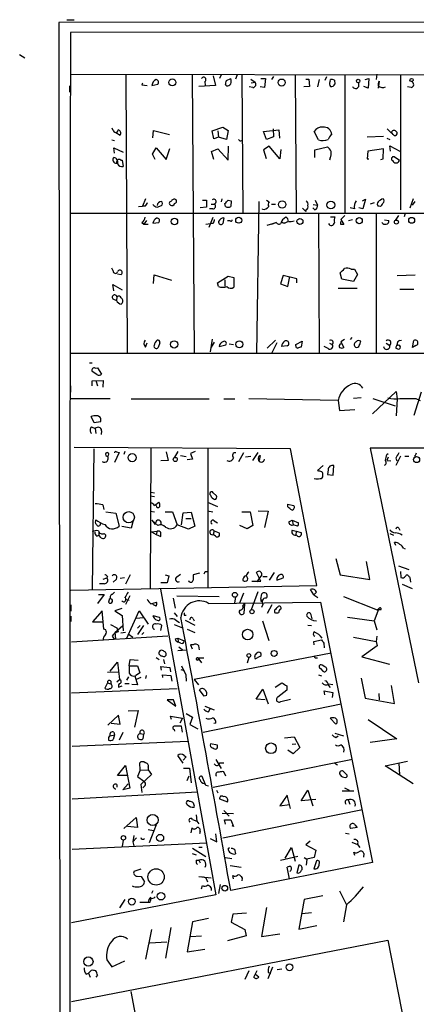
# Model space of a CAD drawing. Extents: x 3 to 735, y 10 to 871.
# Drawn here: x 3 to 67, y 710 to 868 of the extents above; entities that cross this region are included whole.
import ezdxf

# ---------------------------------------------------------------- set-up
doc = ezdxf.new("R2010")
doc.units = 0
doc.header["$MEASUREMENT"] = 0
doc.layers.add('MAIN', color=5, linetype='CONTINUOUS')

msp = doc.modelspace()

# ---------------------------------------------------------------- linework, layer by layer
at = {"layer": 'MAIN'}
for p, q in [((727.0327, 867.4946), (9.5673, 867.41)), ((9.5673, 867.41), (10.5833, 9.8213)), ((10.8373, 867.8333), (12.0227, 867.8333)), ((603.504, 866.14), (11.43, 865.8013)), ((3.302, 862.2453), (4.1487, 861.7373)), ((11.43, 859.1126), (71.882, 859.028)), ((20.32, 858.9433), (20.4893, 814.578)), ((30.9033, 858.9433), (31.242, 814.4933)), ((32.9353, 857.9273), (33.02, 857.3346)), ((34.29, 858.8586), (34.6287, 857.3346)), ((35.56, 859.028), (35.306, 858.4353)), ((36.4067, 858.0966), (37.084, 858.4353)), ((38.1, 859.028), (37.846, 858.3506)), ((38.862, 859.028), (39.0313, 836.93)), ((40.3013, 858.3506), (40.9787, 857.8426)), ((40.386, 857.758), (40.9787, 857.8426)), ((41.91, 858.4353), (42.672, 858.4353)), ((42.672, 858.4353), (42.5027, 856.996)), ((43.942, 858.774), (43.6033, 858.266)), ((47.4133, 859.028), (47.5827, 836.93)), ((49.1067, 858.3506), (49.6147, 858.3506)), ((49.6147, 858.3506), (49.6993, 857.1653)), ((51.2233, 858.266), (50.9693, 857.0806)), ((52.4087, 858.6893), (52.1547, 858.0966)), ((53.0013, 857.9273), (53.086, 858.266)), ((53.6787, 858.1813), (53.7633, 857.504)), ((55.372, 859.028), (55.372, 836.93)), ((58.5893, 858.266), (59.182, 858.4353)), ((59.182, 858.4353), (59.0973, 856.9113)), ((60.452, 859.1126), (60.3673, 858.266)), ((60.8753, 858.012), (60.706, 856.9113)), ((64.262, 859.028), (64.262, 837.438)), ((11.2607, 857.25), (11.2607, 856.234)), ((22.86, 857.4193), (23.7067, 857.3346)), ((24.4687, 857.3346), (25.4, 857.504)), ((34.6287, 857.3346), (32.004, 857.1653)), ((36.4067, 857.25), (36.2373, 857.4193)), ((40.64, 856.996), (40.0473, 857.0806)), ((42.5027, 856.996), (41.8253, 857.0806)), ((49.6993, 857.1653), (48.768, 857.0806)), ((59.0973, 856.9113), (58.42, 857.1653)), ((65.9553, 856.996), (65.3627, 857.0806)), ((18.288, 850.138), (18.1187, 850.4766)), ((24.638, 848.9526), (24.7227, 850.138)), ((24.7227, 850.138), (27.2627, 849.4606)), ((34.1207, 850.0533), (35.814, 850.646)), ((34.3747, 848.7833), (34.1207, 850.0533)), ((35.052, 850.0533), (35.1367, 849.0373)), ((35.814, 850.646), (36.6607, 850.138)), ((36.6607, 850.138), (36.4067, 848.6986)), ((42.3333, 849.9686), (44.7887, 850.2226)), ((42.8413, 848.6986), (42.3333, 849.9686)), ((43.8573, 850.392), (43.942, 849.122)), ((44.7887, 850.2226), (44.8733, 848.868)), ((51.1387, 848.614), (50.4613, 849.9686)), ((62.1453, 850.392), (62.8227, 849.7146)), ((18.034, 848.614), (18.4573, 848.5293)), ((18.7113, 849.7993), (19.3887, 849.376)), ((35.1367, 849.0373), (34.3747, 848.7833)), ((36.4067, 848.6986), (35.1367, 849.0373)), ((43.942, 849.122), (42.8413, 848.6986)), ((58.928, 849.122), (61.5527, 849.2066)), ((62.0607, 848.868), (62.5687, 848.6986)), ((63.0767, 849.4606), (62.9073, 849.7146)), ((18.4573, 846.4973), (18.3727, 847.344)), ((18.3727, 847.344), (19.8967, 846.6666)), ((24.5533, 846.328), (25.146, 847.344)), ((25.146, 847.344), (26.7547, 845.4813)), ((26.7547, 845.4813), (27.3473, 847.2593)), ((34.036, 846.7513), (35.052, 847.1746)), ((35.052, 847.1746), (36.6607, 845.3966)), ((36.6607, 845.3966), (36.7453, 847.598)), ((43.2647, 847.598), (42.3333, 847.0053)), ((42.3333, 847.0053), (42.7567, 845.6506)), ((44.958, 845.566), (43.2647, 847.598)), ((45.1273, 847.09), (44.958, 845.566)), ((50.546, 847.0053), (52.578, 847.5133)), ((50.546, 845.82), (50.546, 847.0053)), ((59.0127, 846.836), (58.928, 845.566)), ((61.5527, 847.1746), (59.0127, 846.836)), ((61.468, 845.566), (61.5527, 847.1746)), ((62.6533, 846.836), (62.5687, 847.6826)), ((62.5687, 847.6826), (64.1773, 846.836)), ((19.4733, 845.3966), (19.7273, 845.3966)), ((19.7273, 845.3966), (19.8967, 844.3806)), ((24.9767, 845.4813), (24.5533, 846.328)), ((34.3747, 845.4813), (34.036, 846.7513)), ((53.0013, 845.7353), (52.9167, 845.3966)), ((58.928, 845.566), (59.182, 845.566)), ((61.1293, 845.4813), (61.468, 845.566)), ((64.0927, 845.312), (63.246, 845.9046)), ((23.4527, 839.216), (22.9447, 838.0306)), ((32.5967, 838.962), (33.1893, 838.962)), ((33.1893, 838.962), (33.1893, 837.8613)), ((35.6447, 839.216), (35.56, 838.708)), ((36.6607, 838.962), (37.1687, 838.8773)), ((42.8413, 838.962), (43.2647, 838.708)), ((50.6307, 838.962), (50.9693, 838.2)), ((58.166, 838.8773), (58.674, 839.1313)), ((58.674, 839.1313), (58.2507, 837.6073)), ((66.294, 839.216), (65.786, 837.692)), ((22.352, 837.946), (22.9447, 838.0306)), ((23.368, 838.0306), (22.9447, 838.0306)), ((25.3153, 837.8613), (25.9927, 838.1153)), ((33.1893, 837.8613), (32.1733, 837.7766)), ((34.2053, 837.6073), (33.6973, 837.6073)), ((33.9513, 838.3693), (34.4593, 838.3693)), ((36.2373, 837.946), (36.1527, 838.454)), ((37.1687, 838.8773), (37.084, 837.946)), ((41.5713, 838.7926), (41.2327, 814.4933)), ((42.164, 837.5226), (42.164, 837.6073)), ((43.6033, 838.3693), (44.2807, 838.3693)), ((48.5987, 837.692), (49.1067, 837.184)), ((49.1067, 837.438), (49.1067, 837.184)), ((50.546, 837.438), (50.2073, 837.7766)), ((50.292, 838.2846), (50.9693, 838.2)), ((56.896, 837.6073), (56.2187, 837.7766)), ((58.2507, 837.6073), (57.5733, 837.7766)), ((60.0287, 838.5386), (59.436, 838.3693)), ((61.0447, 837.946), (60.706, 838.0306)), ((66.548, 838.7926), (66.1247, 838.2)), ((11.3453, 836.93), (75.692, 836.93)), ((33.6127, 834.644), (34.29, 836.2526)), ((35.9833, 836.168), (35.814, 835.2366)), ((51.1387, 836.8453), (51.2233, 814.4933)), ((53.086, 836.3373), (53.7633, 836.3373)), ((55.372, 836.5066), (54.6947, 835.914)), ((54.6947, 835.914), (55.2027, 835.0673)), ((56.5573, 835.8293), (55.9647, 835.66)), ((60.3673, 836.8453), (60.3673, 814.4933)), ((61.722, 835.8293), (62.3993, 835.7446)), ((63.9233, 836.5066), (63.4153, 835.7446)), ((65.024, 836.93), (64.8547, 836.3373)), ((22.86, 835.406), (23.1987, 835.152)), ((23.622, 835.7446), (23.1987, 835.152)), ((23.1987, 835.152), (23.876, 835.152)), ((24.638, 835.3213), (25.5693, 835.406)), ((33.1047, 835.152), (33.8667, 835.2366)), ((34.29, 835.2366), (33.8667, 835.2366)), ((36.9993, 835.66), (36.576, 835.66)), ((42.926, 834.9826), (44.3653, 835.406)), ((44.3653, 835.406), (43.6033, 835.0673)), ((45.212, 835.406), (45.72, 835.3213)), ((45.72, 835.3213), (45.212, 835.406)), ((45.72, 835.3213), (46.228, 835.5753)), ((18.288, 827.7013), (18.034, 828.1246)), ((56.388, 827.9553), (56.896, 827.9553)), ((56.896, 827.9553), (57.404, 827.1086)), ((18.9653, 827.1933), (19.558, 827.1086)), ((24.7227, 825.6693), (24.8073, 827.024)), ((24.8073, 827.024), (27.6013, 826.1773)), ((34.9673, 825.754), (36.6607, 826.8546)), ((36.6607, 826.8546), (37.592, 826.6006)), ((37.592, 826.6006), (37.592, 825.0766)), ((45.466, 826.9393), (45.0427, 825.5846)), ((47.6673, 826.4313), (45.466, 826.9393)), ((46.228, 825.1613), (46.5667, 826.77)), ((47.6673, 825.754), (47.6673, 826.4313)), ((54.864, 826.3466), (54.61, 827.3626)), ((56.7267, 826.008), (54.864, 826.3466)), ((57.404, 827.1086), (56.7267, 826.008)), ((63.754, 826.9393), (66.6327, 827.024)), ((18.3727, 824.484), (18.2033, 825.5)), ((18.2033, 825.5), (19.7273, 824.6533)), ((35.1367, 825.1613), (34.9673, 825.754)), ((36.1527, 826.262), (36.1527, 825.246)), ((45.0427, 825.5846), (46.228, 825.1613)), ((54.2713, 824.9073), (57.3193, 824.9073)), ((18.2033, 823.214), (18.796, 822.96)), ((18.8807, 823.5526), (18.796, 822.96)), ((19.558, 823.3833), (19.7273, 823.214)), ((64.1773, 824.738), (66.3787, 824.738)), ((56.4727, 817.0333), (56.2187, 816.6946)), ((23.4527, 815.5093), (23.7067, 816.1866)), ((25.7387, 816.1866), (25.4847, 815.4246)), ((34.1207, 816.7793), (33.782, 814.7473)), ((34.4593, 816.2713), (33.9513, 815.5093)), ((35.2213, 815.594), (36.322, 815.848)), ((36.83, 816.0173), (37.5073, 815.9326)), ((42.926, 815.34), (44.2807, 816.61)), ((44.45, 816.1866), (43.6033, 814.4933)), ((46.1433, 815.6786), (45.212, 815.594)), ((47.498, 815.9326), (48.514, 816.4406)), ((47.498, 815.6786), (47.498, 815.9326)), ((48.514, 816.4406), (48.3447, 815.5093)), ((52.6627, 815.2553), (52.07, 815.594)), ((52.9167, 816.102), (53.34, 815.9326)), ((55.2873, 816.6946), (54.6947, 816.356)), ((54.6947, 816.356), (55.2027, 815.4246)), ((61.976, 816.102), (62.5687, 815.7633)), ((63.5, 815.34), (63.9233, 815.1706)), ((64.0927, 816.5253), (64.4313, 816.61)), ((66.2093, 815.4246), (66.3787, 816.5253)), ((66.7173, 815.7633), (66.2093, 815.4246)), ((79.6713, 814.4933), (11.43, 814.4933)), ((14.478, 812.9693), (14.9013, 812.9693)), ((15.4093, 812.1226), (15.748, 812.2073)), ((15.748, 812.2073), (16.4253, 811.1913)), ((15.6633, 811.1066), (14.9013, 811.6146)), ((11.43, 809.3286), (11.43, 808.3126)), ((14.9013, 810.0906), (16.6793, 810.1753)), ((14.9013, 809.3286), (14.9013, 810.0906)), ((15.494, 810.1753), (15.748, 809.3286)), ((16.6793, 810.1753), (16.5947, 809.0746)), ((59.7747, 804.8413), (63.5847, 808.3973)), ((63.5847, 808.3973), (63.754, 807.212)), ((67.564, 808.3126), (66.3787, 804.5873)), ((11.5147, 807.2966), (17.78, 807.2966)), ((21.1667, 807.212), (33.6127, 807.212)), ((35.9833, 807.212), (37.7613, 807.212)), ((54.2713, 806.958), (39.9627, 807.212)), ((54.2713, 806.958), (54.5253, 805.3493)), ((57.9967, 807.3813), (56.7267, 807.2966)), ((59.8593, 807.2966), (63.4153, 806.1113)), ((63.754, 807.212), (63.5847, 804.5026)), ((66.7173, 807.2966), (67.3947, 806.958)), ((15.24, 803.402), (14.732, 804.418)), ((54.5253, 805.3493), (56.9807, 805.5186)), ((14.8167, 802.7246), (15.4093, 802.4706)), ((16.256, 803.5713), (15.24, 803.402)), ((15.4093, 802.4706), (15.494, 801.7086)), ((16.4253, 802.132), (16.3407, 801.5393)), ((46.6513, 799.2533), (12.0227, 799.4226)), ((15.1553, 799.2533), (14.9013, 776.732)), ((19.2193, 798.6606), (18.4573, 797.052)), ((18.796, 798.7453), (19.2193, 798.6606)), ((20.1507, 798.83), (19.9813, 798.322)), ((24.2993, 799.338), (24.2147, 776.9013)), ((26.7547, 798.7453), (27.0933, 797.3906)), ((28.6173, 798.83), (28.0247, 797.814)), ((29.0407, 798.1526), (29.972, 797.9833)), ((31.4113, 798.83), (30.6493, 798.4913)), ((30.6493, 798.4913), (30.988, 797.56)), ((33.4433, 799.2533), (33.4433, 776.986)), ((39.116, 798.576), (38.354, 797.1366)), ((41.402, 798.6606), (40.5553, 797.3906)), ((41.8253, 798.1526), (41.656, 797.3906)), ((50.8847, 777.4093), (46.6513, 799.2533)), ((70.5273, 799.338), (59.436, 799.338)), ((59.436, 799.338), (67.1407, 761.8306)), ((62.0607, 798.322), (62.3147, 798.4913)), ((64.262, 798.068), (63.5, 796.544)), ((64.9393, 798.068), (65.6167, 798.068)), ((66.548, 798.1526), (66.548, 797.8986)), ((27.0933, 797.3906), (25.908, 797.306)), ((30.988, 797.56), (30.1413, 797.4753)), ((40.3013, 797.9833), (39.4547, 797.8986)), ((51.9007, 796.544), (50.9693, 795.782)), ((53.5093, 795.02), (53.594, 796.544)), ((62.3147, 797.8986), (62.0607, 797.3906)), ((62.0607, 797.3906), (62.738, 797.306)), ((63.5, 797.7293), (63.6693, 797.306)), ((52.6627, 795.8666), (52.578, 795.1046)), ((52.578, 795.1046), (53.5093, 795.02)), ((24.2147, 791.718), (24.892, 791.6333)), ((24.2993, 792.3106), (24.892, 792.226)), ((34.798, 791.718), (34.29, 792.226)), ((16.5947, 790.2786), (16.764, 789.5166)), ((24.892, 790.194), (25.5693, 790.702)), ((33.3587, 790.702), (34.9673, 790.0246)), ((46.228, 790.3633), (47.1593, 790.194)), ((46.228, 789.94), (46.228, 790.3633)), ((17.1027, 789.178), (18.7113, 788.924)), ((18.7113, 788.924), (19.2193, 786.892)), ((24.2147, 789.2626), (24.892, 789.178)), ((26.5853, 789.178), (27.7707, 789.178)), ((27.7707, 789.178), (28.5327, 787.0613)), ((29.21, 787.0613), (29.464, 789.0086)), ((29.464, 789.0086), (30.734, 789.0933)), ((30.734, 789.0933), (31.3267, 786.892)), ((33.3587, 789.3473), (34.2053, 789.178)), ((38.862, 789.178), (40.2167, 789.178)), ((40.2167, 789.178), (40.64, 786.9766)), ((41.4867, 789.3473), (43.0953, 789.2626)), ((43.0953, 789.2626), (42.5027, 786.638)), ((21.4207, 787.5693), (21.1667, 786.5533)), ((24.4687, 787.8233), (24.9767, 787.146)), ((24.4687, 787.8233), (25.4, 786.9766)), ((30.3107, 786.384), (28.5327, 787.0613)), ((29.8873, 788.0773), (30.734, 788.0773)), ((34.4593, 787.7386), (34.9673, 787.4)), ((46.3973, 787.5693), (46.9053, 787.8233)), ((46.9053, 787.8233), (47.0747, 787.0613)), ((46.9053, 787.8233), (47.9213, 787.4)), ((47.752, 786.892), (47.0747, 787.0613)), ((15.6633, 785.2833), (16.002, 785.4526)), ((16.002, 785.876), (16.002, 785.4526)), ((16.3407, 785.0293), (16.002, 785.4526)), ((16.8487, 785.7066), (17.1027, 785.4526)), ((21.1667, 786.5533), (19.6427, 786.8073)), ((24.384, 785.9606), (25.3153, 786.0453)), ((24.384, 785.9606), (25.146, 785.5373)), ((25.3153, 786.0453), (25.146, 785.5373)), ((25.146, 785.5373), (25.908, 785.1986)), ((31.3267, 786.892), (30.3107, 786.384)), ((34.4593, 786.13), (34.29, 785.5373)), ((34.6287, 785.2833), (34.29, 785.5373)), ((34.4593, 786.13), (35.2213, 785.7913)), ((39.7087, 786.4686), (38.5233, 786.9766)), ((40.64, 786.9766), (39.7087, 786.4686)), ((46.9053, 786.2146), (47.5827, 786.0453)), ((47.5827, 786.0453), (47.498, 785.4526)), ((47.6673, 785.368), (47.498, 785.4526)), ((47.5827, 786.0453), (48.3447, 785.876)), ((62.5687, 785.7066), (63.1613, 785.4526)), ((64.008, 786.5533), (64.1773, 786.2146)), ((63.5, 783.7593), (63.3307, 784.2673)), ((64.77, 783.336), (65.024, 783.2513)), ((53.9327, 781.7273), (54.61, 779.1026)), ((59.3513, 778.3406), (58.8433, 781.2193)), ((28.448, 778.764), (29.0407, 779.1873)), ((32.0887, 779.3566), (31.0727, 779.1026)), ((33.02, 779.6106), (33.3587, 779.6106)), ((41.91, 778.0866), (41.2327, 779.4413)), ((44.0267, 779.4413), (43.2647, 778.256)), ((63.9233, 780.542), (65.6167, 779.9493)), ((64.262, 779.6106), (64.3467, 778.6793)), ((16.8487, 777.6633), (16.0867, 777.6633)), ((16.6793, 778.4253), (17.272, 778.5946)), ((17.3567, 778.8486), (17.272, 778.5946)), ((18.796, 778.4253), (18.288, 777.9173)), ((20.066, 778.5946), (19.3887, 778.51)), ((20.9973, 779.1026), (20.2353, 777.5786)), ((26.924, 777.8326), (25.908, 777.8326)), ((26.5853, 779.1026), (27.178, 778.9333)), ((27.178, 778.9333), (26.924, 777.8326)), ((40.4707, 778.0866), (41.91, 778.0866)), ((41.402, 778.256), (41.3173, 777.9173)), ((42.2487, 778.8486), (42.926, 778.8486)), ((44.45, 778.256), (45.466, 778.5946)), ((54.61, 779.1026), (59.3513, 778.3406)), ((64.516, 777.5786), (66.1247, 776.9013)), ((65.786, 778.6793), (65.8707, 777.9173)), ((11.5147, 776.6473), (50.8847, 777.4093)), ((16.8487, 775.97), (15.748, 774.5306)), ((15.9173, 775.97), (16.8487, 775.97)), ((18.1187, 775.97), (18.4573, 776.3086)), ((25.8233, 776.8166), (34.7133, 727.964)), ((38.5233, 774.6153), (39.2007, 776.224)), ((41.402, 776.3933), (40.386, 773.5146)), ((41.91, 775.208), (42.0793, 776.0546)), ((50.3767, 775.8853), (49.8687, 776.732)), ((50.8, 776.3086), (50.3767, 775.8853)), ((17.6953, 775.2926), (17.526, 774.7)), ((20.9127, 775.716), (20.2353, 774.3613)), ((20.4047, 775.1233), (20.828, 775.0386)), ((24.2993, 774.446), (25.2307, 774.7)), ((27.8553, 775.3773), (28.194, 773.7686)), ((28.448, 775.716), (35.2213, 775.6313)), ((33.528, 774.5306), (51.4773, 774.7)), ((37.846, 775.5466), (37.6767, 774.6153)), ((39.0313, 774.1073), (39.2853, 774.446)), ((39.2853, 774.446), (39.2007, 772.922)), ((41.91, 775.208), (42.0793, 774.8693)), ((41.91, 774.8693), (42.0793, 774.8693)), ((50.3767, 775.8853), (51.054, 775.462)), ((51.4773, 774.7), (59.7747, 733.1286)), ((55.118, 775.6313), (60.5367, 773.5146)), ((11.5147, 774.2766), (11.5147, 773.2606)), ((16.51, 773.3453), (14.986, 771.5673)), ((16.764, 770.382), (16.51, 773.3453)), ((19.6427, 773.684), (18.542, 773.3453)), ((18.542, 773.3453), (19.7273, 772.5833)), ((20.4047, 768.858), (22.4367, 773.3453)), ((22.4367, 773.3453), (23.876, 771.2286)), ((25.146, 774.1073), (24.638, 774.3613)), ((28.0247, 773.0066), (28.5327, 772.414)), ((42.2487, 774.3613), (41.9947, 773.8533)), ((43.688, 774.2766), (42.926, 772.922)), ((44.1113, 773.43), (44.1113, 773.0913)), ((60.7907, 773.684), (60.0287, 771.7366)), ((60.5367, 773.5146), (60.7907, 773.684)), ((61.1293, 773.5146), (60.5367, 773.5146)), ((11.5147, 772.4986), (11.5147, 771.652)), ((14.986, 771.5673), (16.6793, 771.5673)), ((19.7273, 772.5833), (19.8967, 770.128)), ((21.9287, 772.16), (23.114, 772.2446)), ((24.638, 772.5833), (25.654, 772.3293)), ((28.2787, 771.8213), (28.8713, 771.4826)), ((29.6333, 772.668), (29.972, 772.668)), ((29.8027, 771.8213), (31.3267, 771.0593)), ((31.0727, 772.0753), (31.242, 771.7366)), ((42.164, 771.7366), (43.18, 768.604)), ((55.7953, 772.3293), (60.0287, 771.7366)), ((60.0287, 771.7366), (60.452, 770.2973)), ((17.1027, 770.2973), (16.764, 770.382)), ((17.8647, 771.144), (18.8807, 770.636)), ((18.542, 769.874), (19.812, 770.9746)), ((18.542, 769.874), (18.6267, 768.858)), ((18.8807, 770.636), (19.05, 769.9586)), ((20.2353, 769.874), (19.4733, 769.7893)), ((22.606, 770.9746), (22.1827, 770.5513)), ((23.114, 770.9746), (22.1827, 769.5353)), ((23.1987, 769.874), (22.86, 769.5353)), ((25.908, 770.2126), (26.0773, 770.9746)), ((28.0247, 771.144), (29.3793, 770.636)), ((30.1413, 770.382), (31.3267, 769.874)), ((49.4453, 771.0593), (50.038, 770.9746)), ((27.0087, 769.2813), (11.5993, 768.35)), ((20.828, 769.5353), (21.4207, 769.112)), ((28.194, 768.858), (28.6173, 768.9426)), ((28.6173, 768.9426), (28.702, 768.35)), ((28.6173, 768.9426), (29.6333, 768.5193)), ((29.1253, 768.1806), (28.702, 768.35)), ((50.3767, 768.4346), (51.6467, 768.6886)), ((50.4613, 767.9266), (50.3767, 768.4346)), ((51.9853, 768.1806), (52.07, 767.4186)), ((56.7267, 769.112), (60.3673, 768.4346)), ((60.452, 769.2813), (60.3673, 768.4346)), ((60.3673, 768.4346), (60.5367, 767.7573)), ((28.6173, 766.9953), (30.0567, 767.08)), ((28.7867, 767.588), (29.3793, 767.08)), ((31.0727, 767.9266), (30.6493, 767.9266)), ((30.6493, 767.9266), (30.9033, 767.2493)), ((53.1707, 766.572), (31.242, 762.3386)), ((32.0887, 767.08), (32.004, 767.7573)), ((60.5367, 767.7573), (58.0813, 765.9793)), ((17.78, 763.6933), (18.9653, 765.1326)), ((18.9653, 765.1326), (19.304, 762.3386)), ((20.828, 764.54), (20.9973, 765.556)), ((20.9973, 765.556), (22.2673, 765.4713)), ((25.146, 765.8946), (25.654, 765.556)), ((26.3313, 765.556), (26.5007, 764.8786)), ((31.8347, 765.81), (32.766, 765.81)), ((31.8347, 765.81), (32.4273, 765.048)), ((39.9627, 765.8946), (39.7087, 764.9633)), ((40.9787, 765.6406), (41.8253, 766.064)), ((50.7153, 765.81), (50.9693, 765.81)), ((58.0813, 765.9793), (62.484, 764.794)), ((17.3567, 763.524), (19.1347, 763.6086)), ((20.828, 764.54), (22.1827, 764.54)), ((20.828, 764.54), (20.828, 763.3546)), ((22.5213, 763.4393), (21.844, 762.9313)), ((22.1827, 764.54), (22.5213, 763.4393)), ((25.9927, 763.8626), (25.908, 764.4553)), ((25.908, 764.4553), (27.3473, 764.286)), ((27.3473, 764.286), (27.432, 763.6086)), ((29.1253, 763.9473), (29.6333, 763.778)), ((29.21, 764.54), (29.8873, 763.1006)), ((51.4773, 764.1166), (51.816, 763.6933)), ((52.1547, 764.3706), (51.7313, 764.6246)), ((17.3567, 761.8306), (16.9333, 760.984)), ((17.3567, 761.8306), (17.8647, 761.6613)), ((18.8807, 762), (19.304, 762.3386)), ((20.7433, 762.762), (20.4047, 762.254)), ((21.7593, 762.9313), (22.1827, 761.492)), ((22.6907, 762.6773), (21.9287, 762.3386)), ((23.5373, 763.016), (23.4527, 762.508)), ((26.2467, 762.6773), (26.162, 763.1006)), ((26.162, 763.1006), (27.5167, 763.016)), ((27.5167, 763.016), (27.686, 762.0846)), ((29.8873, 763.1006), (29.972, 762.0846)), ((31.242, 762.3386), (31.9193, 761.492)), ((44.196, 761.1533), (45.2967, 761.8306)), ((51.1387, 763.1006), (51.6467, 762.9313)), ((57.9967, 762.5926), (58.5893, 759.3753)), ((11.5993, 760.222), (28.5327, 760.8993)), ((19.1347, 761.1533), (19.7273, 761.3226)), ((20.1507, 761.746), (20.828, 761.746)), ((22.1827, 761.492), (21.2513, 761.5766)), ((32.8507, 759.714), (32.0887, 760.73)), ((41.148, 759.206), (42.2487, 760.8146)), ((42.2487, 760.8146), (43.0953, 758.444)), ((46.0587, 760.6453), (44.6193, 759.5446)), ((46.0587, 761.3226), (46.0587, 760.6453)), ((52.1547, 759.8833), (52.07, 760.5606)), ((52.07, 760.5606), (53.4247, 760.3066)), ((52.7473, 761.6613), (53.4247, 761.5766)), ((52.7473, 761.4073), (53.0013, 761.0686)), ((53.4247, 760.3066), (53.34, 759.46)), ((63.3307, 758.5286), (62.8227, 761.4073)), ((26.924, 759.1213), (28.2787, 758.1053)), ((27.94, 759.1213), (26.924, 759.1213)), ((28.2787, 758.1053), (27.94, 759.1213)), ((33.1893, 759.7986), (32.8507, 759.714)), ((42.5873, 759.1213), (41.148, 759.206)), ((45.1273, 758.8673), (46.6513, 759.206)), ((58.5893, 759.3753), (63.3307, 758.5286)), ((60.7907, 760.1373), (60.8753, 759.1213)), ((20.6587, 757.3433), (22.2673, 757.428)), ((22.2673, 757.428), (21.6747, 754.7186)), ((32.6813, 753.9566), (54.7793, 758.444)), ((32.9353, 758.1053), (34.4593, 757.5126)), ((33.528, 757.174), (33.782, 757.682)), ((19.1347, 756.666), (17.4413, 755.0573)), ((19.3887, 755.2266), (19.1347, 756.666)), ((27.6013, 755.9886), (27.432, 756.4966)), ((27.432, 756.4966), (29.3793, 756.158)), ((29.3793, 756.158), (28.956, 755.396)), ((29.972, 756.92), (30.988, 756.3273)), ((30.988, 756.3273), (30.5647, 755.142)), ((53.9327, 755.2266), (53.0013, 756.158)), ((59.0973, 755.9886), (63.6693, 752.856)), ((17.9493, 755.396), (19.3887, 755.2266)), ((18.3727, 753.9566), (18.4573, 753.5333)), ((28.0247, 754.38), (28.1093, 754.126)), ((29.3793, 753.9566), (29.21, 754.888)), ((30.5647, 755.142), (31.8347, 754.4646)), ((34.7133, 755.396), (34.3747, 755.3113)), ((30.226, 752.4326), (11.684, 751.6706)), ((17.78, 753.364), (18.4573, 753.5333)), ((18.4573, 753.5333), (18.288, 752.7713)), ((19.812, 753.872), (19.2193, 752.6866)), ((22.606, 753.7026), (23.114, 753.618)), ((23.114, 753.618), (23.0293, 752.856)), ((45.72, 753.0253), (47.244, 753.1946)), ((47.244, 753.1946), (48.1753, 751.5013)), ((53.7633, 753.7873), (55.118, 753.364)), ((53.9327, 753.11), (54.2713, 753.364)), ((63.6693, 752.856), (59.436, 752.2633)), ((34.9673, 751.84), (33.8667, 752.094)), ((47.0747, 750.4853), (46.228, 751.078)), ((46.9053, 752.0093), (47.498, 752.094)), ((48.1753, 751.5013), (47.0747, 750.4853)), ((29.464, 748.9613), (28.6173, 750.2313)), ((29.972, 749.9773), (29.464, 749.4693)), ((29.6333, 750.2313), (29.972, 749.9773)), ((34.29, 745.1513), (56.5573, 749.6386)), ((34.7133, 749.554), (35.56, 748.1146)), ((61.8067, 748.538), (65.3627, 749.3)), ((18.9653, 747.014), (20.2353, 748.6226)), ((20.2353, 748.6226), (20.9127, 744.982)), ((22.606, 747.8606), (22.1827, 746.8446)), ((22.606, 747.8606), (22.5213, 749.046)), ((22.606, 747.8606), (23.876, 747.9453)), ((23.876, 748.3686), (23.876, 747.9453)), ((23.876, 747.9453), (24.384, 747.1833)), ((29.5487, 748.1993), (30.48, 748.1993)), ((30.48, 748.1993), (30.734, 745.8286)), ((35.306, 749.046), (35.9833, 749.046)), ((53.7633, 748.9613), (54.1867, 748.7073)), ((66.294, 745.6593), (61.8067, 748.538)), ((64.008, 748.9613), (64.0927, 747.0986)), ((20.574, 747.014), (18.9653, 747.014)), ((22.1827, 746.8446), (23.1987, 746.0826)), ((24.384, 747.1833), (22.6907, 745.5746)), ((30.3953, 746.9293), (30.0567, 746.1673)), ((33.1047, 745.4053), (32.512, 746.8446)), ((36.322, 746.9293), (35.9833, 747.6066)), ((55.626, 747.1833), (55.2027, 747.6066)), ((55.2027, 746.76), (55.4567, 746.6753)), ((18.8807, 745.5746), (18.8807, 745.1513)), ((19.812, 744.728), (20.6587, 745.6593)), ((20.9127, 744.982), (19.812, 744.728)), ((22.6907, 745.5746), (22.86, 744.3046)), ((23.368, 745.4053), (23.0293, 745.0666)), ((33.528, 745.3206), (33.1047, 745.4053)), ((34.798, 744.6433), (35.052, 744.22)), ((48.3447, 742.95), (49.4453, 744.6433)), ((49.4453, 744.6433), (50.2073, 742.188)), ((54.9487, 744.5586), (56.8113, 744.5586)), ((55.2873, 745.0666), (56.0493, 744.6433)), ((11.684, 743.2886), (31.75, 744.3893)), ((35.306, 743.2886), (36.576, 742.7806)), ((46.1433, 743.8813), (44.958, 742.188)), ((46.6513, 741.7646), (46.1433, 743.8813)), ((50.7153, 743.204), (48.3447, 742.95)), ((55.88, 743.1193), (56.134, 742.442)), ((35.814, 737.0233), (58.166, 741.5953)), ((35.9833, 741.426), (36.83, 740.4946)), ((44.958, 742.188), (46.482, 742.3573)), ((19.9813, 738.5473), (21.9287, 740.3253)), ((21.9287, 740.3253), (22.1827, 738.7166)), ((30.988, 739.9866), (31.6653, 739.7326)), ((31.5807, 740.7486), (31.6653, 739.7326)), ((35.7293, 741.0026), (37.5073, 740.918)), ((36.2373, 739.2246), (36.068, 739.902)), ((36.068, 739.902), (37.084, 739.902)), ((37.084, 739.902), (37.5073, 738.886)), ((22.1827, 738.7166), (20.574, 738.886)), ((23.876, 738.378), (24.7227, 738.2086)), ((25.146, 739.14), (24.0453, 736.2613)), ((30.734, 737.87), (30.9033, 738.632)), ((31.6653, 739.7326), (32.004, 739.3093)), ((37.5073, 738.886), (37.338, 738.9706)), ((57.3193, 738.7166), (56.3033, 738.5473)), ((56.9807, 739.14), (57.3193, 738.7166)), ((19.8967, 736.6846), (19.7273, 735.6686)), ((21.59, 737.4466), (21.4207, 736.4306)), ((22.0133, 737.0233), (21.4207, 736.4306)), ((32.1733, 738.0393), (32.0887, 737.7006)), ((33.782, 736.9386), (34.8827, 736.4306)), ((34.8827, 736.4306), (34.7133, 737.7006)), ((55.4567, 737.7853), (56.0493, 737.7006)), ((11.684, 735.2453), (33.1893, 736.2613)), ((21.4207, 736.4306), (21.59, 735.7533)), ((30.988, 735.4146), (33.1047, 734.06)), ((32.004, 735.584), (32.512, 735.584)), ((36.6607, 735.33), (36.9147, 735.4993)), ((37.6767, 735.2453), (37.846, 734.4833)), ((45.8047, 733.806), (46.8207, 735.4993)), ((46.8207, 735.4993), (47.4133, 733.298)), ((49.784, 736.5153), (49.1067, 735.9226)), ((49.1067, 735.9226), (50.7153, 735.076)), ((50.7153, 735.076), (50.4613, 733.8906)), ((56.4727, 736.346), (57.404, 736.0073)), ((57.404, 736.0073), (57.7427, 735.4993)), ((30.9033, 734.568), (31.5807, 734.314)), ((31.5807, 733.4673), (32.004, 733.4673)), ((32.004, 733.4673), (32.1733, 733.044)), ((36.2373, 733.8906), (37.2533, 733.7213)), ((45.0427, 733.4673), (47.8367, 734.1446)), ((48.8527, 733.8906), (49.276, 733.6366)), ((49.276, 733.6366), (49.1913, 732.7053)), ((50.4613, 733.8906), (49.276, 733.6366)), ((56.9807, 734.2293), (56.8113, 734.7373)), ((58.42, 734.568), (58.3353, 733.9753)), ((22.6907, 732.028), (21.59, 731.6893)), ((36.9993, 732.6206), (38.7773, 732.3666)), ((59.7747, 733.1286), (37.084, 728.6413)), ((46.482, 730.504), (46.1433, 732.3666)), ((48.006, 732.7053), (47.6673, 731.4353)), ((50.8, 733.3826), (50.3767, 732.1126)), ((22.098, 730.9273), (22.7753, 730.8426)), ((22.7753, 730.8426), (23.2833, 729.996)), ((32.004, 730.8426), (33.9513, 730.6733)), ((32.5967, 730.8426), (33.1047, 730.6733)), ((33.1047, 730.6733), (33.3587, 729.996)), ((37.5073, 730.504), (37.4227, 731.012)), ((38.7773, 730.8426), (38.9467, 730.5886)), ((38.9467, 730.5886), (38.862, 730.1653)), ((32.4273, 728.8953), (32.5967, 729.4033)), ((33.9513, 729.0646), (33.9513, 728.6413)), ((35.3907, 729.5726), (35.1367, 728.1333)), ((34.7133, 727.964), (11.5993, 723.4766)), ((20.1507, 727.202), (19.304, 725.8473)), ((24.638, 728.5566), (24.384, 728.1333)), ((48.8527, 727.202), (48.006, 722.4606)), ((51.816, 727.7946), (48.8527, 727.202)), ((54.5253, 728.5566), (55.626, 726.3553)), ((22.5213, 726.7786), (24.2147, 726.7786)), ((42.8413, 725.932), (41.9947, 721.2753)), ((55.626, 726.3553), (55.118, 723.646)), ((33.528, 724.154), (30.988, 723.646)), ((37.4227, 724.8313), (37.1687, 723.5613)), ((39.624, 725.0006), (37.4227, 724.8313)), ((50.038, 725.0853), (48.514, 724.916)), ((27.5167, 722.7146), (26.67, 717.804)), ((30.988, 723.646), (30.1413, 718.82)), ((37.1687, 723.5613), (39.37, 722.376)), ((48.006, 722.4606), (50.8847, 723.0533)), ((24.384, 722.376), (23.4527, 717.6346)), ((30.6493, 721.2753), (32.4273, 721.36)), ((39.5393, 721.36), (36.576, 720.598)), ((39.37, 722.376), (39.5393, 721.36)), ((41.9947, 721.2753), (44.958, 721.6986)), ((11.5993, 710.8613), (62.23, 720.6826)), ((24.13, 720.2593), (26.8393, 720.4286)), ((62.23, 720.6826), (70.358, 679.5346)), ((30.1413, 718.82), (32.9353, 719.2433)), ((17.272, 717.55), (18.034, 716.4493)), ((18.034, 716.4493), (20.1507, 717.3806)), ((43.7727, 716.3646), (43.0107, 714.502)), ((13.97, 715.264), (14.3087, 715.4333)), ((14.3087, 715.4333), (14.732, 715.8566)), ((14.3087, 715.4333), (14.5627, 714.756)), ((15.748, 715.0946), (15.494, 714.756)), ((39.9627, 715.772), (39.37, 714.4173)), ((40.8093, 714.756), (41.3173, 715.8566)), ((41.0633, 715.264), (41.5713, 714.8406)), ((43.0953, 715.518), (43.5187, 715.4333)), ((44.5347, 716.026), (45.2967, 716.1106)), ((21.082, 712.47), (29.0407, 671.2373))]:
    msp.add_line(p, q, dxfattribs=at)
for centre, radius in [((27.7391, 857.8015), 0.5562), ((45.2418, 857.781), 0.5711), ((57.4826, 858.0423), 0.2843), ((66.0399, 858.1813), 0.254), ((45.3288, 838.2929), 0.6008), ((53.1174, 838.2066), 0.6189), ((28.0754, 835.5683), 0.5164), ((38.3626, 835.7763), 0.4802), ((48.1718, 835.5779), 0.4768), ((57.6655, 835.7007), 0.4897), ((63.6128, 835.4907), 0.3217), ((66.0484, 835.7648), 0.4721), ((28.0238, 815.9305), 0.5825), ((38.4785, 815.9395), 0.5667), ((21.3052, 797.8229), 0.6454), ((66.8443, 797.5177), 0.4826), ((28.2073, 797.5377), 0.3312), ((20.7608, 788.2921), 0.9018), ((37.7603, 775.8924), 0.3954), ((40.4918, 773.1972), 0.3346), ((39.7996, 769.5422), 0.8496), ((44.0393, 766.524), 0.4793), ((39.9896, 766.1987), 0.3052), ((43.5329, 751.3586), 0.8539), ((24.5923, 739.8942), 0.8858), ((19.9113, 737.0418), 0.3573), ((25.7903, 737.0421), 0.5584), ((25.1464, 730.8005), 1.3063), ((36.1369, 728.9983), 0.4553), ((21.2568, 726.8487), 0.5467), ((25.9236, 727.7083), 0.5926), ((14.3064, 717.2711), 0.7379), ((46.5009, 716.3491), 0.5468)]:
    msp.add_circle(centre, radius, dxfattribs=at)
for centre, radius, start, end in [((64866.0984, 757.267), 64854.7592, 179.904115592, 180.133298536), ((25.7389, 857.1229), 1.2877, 117.414744, 170.537678), ((25.0754, 857.8191), 0.4524, 315.850821, 81.022765), ((32.7554, 858.2554), 0.3742, 298.736331, 151.263669), ((-132.9794, 900.102), 174.5168, 345.843193, 346.072408), ((36.0683, 858.012), 1.1004, 337.370923, 22.624271), ((40.6311, 857.4906), 0.4947, 271.030888, 45.360346), ((53.5334, 857.6007), 0.6243, 148.458631, 224.22122), ((53.2552, 857.3338), 0.9474, 63.448472, 100.287538), ((61.5525, 857.4617), 0.8726, 140.902319, 194.041021), ((65.9045, 857.4701), 0.4769, 276.11593, 73.491799), ((23.5801, 857.1227), 0.7788, 135.010404, 157.613862), ((36.4913, 857.9275), 0.6827, 262.88227, 330.239505), ((53.1706, 857.8426), 0.6826, 262.88019, 330.261365), ((57.0653, 857.3951), 0.5576, 204.340198, 40.60018), ((61.4257, 858.0545), 1.0795, 228.18441, 295.55143), ((18.669, 850.1803), 0.3833, 186.33524, 6.33524), ((18.9828, 849.7047), 0.5223, 320.999262, 82.606905), ((51.6467, 849.2913), 1.3653, 82.876545, 150.257721), ((52.01, 849.4151), 1.2461, 2.092507, 98.956611), ((63.2422, 849.7262), 0.4197, 35.288464, 181.583937), ((63.373, 849.6723), 0.3642, 215.544994, 54.455006), ((38.6503, 848.741), 0.2993, 188.143638, 315), ((51.802, 850.4344), 1.9375, 249.979753, 296.374608), ((54.4827, 847.8946), 1.9897, 128.08865, 156.16616), ((51.3495, 845.9463), 1.9912, 23.846208, 51.904188), ((18.5996, 845.4852), 0.4044, 124.126202, 219.613322), ((18.7283, 845.3374), 0.4539, 194.039305, 278.578205), ((18.1975, 845.037), 0.8024, 343.118822, 77.387542), ((-108.1117, 887.465), 133.8593, 341.453857, 341.683054), ((19.2193, 845.0581), 0.4232, 53.116564, 126.883436), ((51.5612, 846.4975), 1.6294, 332.109127, 8.96111), ((63.1418, 845.5985), 0.3233, 71.200829, 242.396636), ((63.5424, 845.5347), 0.5937, 202.028986, 337.967394), ((19.7133, 845.2133), 0.8527, 208.687149, 282.420938), ((28.0669, 838.4965), 0.6248, 61.683719, 151.712287), ((28.0388, 838.8349), 0.3874, 280.48609, 33.119959), ((34.3747, 838.7503), 0.3903, 282.519254, 130.604479), ((-90.6182, 965.7329), 179.6407, 314.885431, 315.114569), ((62.3569, 837.0572), 2.3347, 112.379735, 135.001735), ((61.2138, 838.8773), 0.4235, 306.888839, 53.111161), ((22.6914, 838.9613), 1.1507, 306.016391, 342.917772), ((25.5515, 838.9927), 1.1558, 217.781072, 258.20785), ((26.0349, 838.073), 0.7208, 93.356192, 176.635873), ((25.7598, 838.454), 0.411, 304.513548, 55.478552), ((27.573, 838.4822), 0.3155, 100.280479, 243.451194), ((27.686, 838.5527), 0.4347, 234.240122, 346.874964), ((34.2477, 838.0165), 0.4114, 264.084305, 59.045798), ((36.6607, 838.7921), 0.9461, 243.415991, 296.578593), ((42.3392, 838.5329), 1.0254, 260.161958, 325.08397), ((43.7121, 838.2726), 0.6243, 135.77878, 211.541369), ((49.022, 837.9037), 0.4732, 280.308095, 26.559637), ((48.8102, 838.3269), 0.6695, 341.573171, 55.301057), ((50.3585, 838.0407), 0.6312, 287.280921, 14.617437), ((58.505, 837.9459), 1.6442, 145.496143, 191.883992), ((60.9602, 838.3693), 0.4235, 126.888839, 233.111161), ((60.3666, 838.8779), 1.1525, 306.041628, 342.877899), ((22.2674, 836.3373), 1.1039, 302.469202, 355.599304), ((25.6961, 835.1098), 1.079, 115.551009, 168.696316), ((25.3259, 835.7076), 0.3876, 308.904542, 104.219102), ((203.7304, 793.2489), 174.5652, 165.853161, 166.082336), ((36.0748, 835.1364), 1.0357, 95.068709, 154.92696), ((37.1263, 835.8293), 0.2117, 233.124688, 0), ((46.5922, 834.9316), 1.4964, 118.017304, 168.23874), ((45.7225, 835.6773), 0.5989, 350.194838, 73.83124), ((56.0499, 835.6601), 2.3848, 163.502805, 186.116527), ((35.5124, 835.48), 0.3876, 165.766569, 321.095458), ((44.831, 835.7024), 0.5521, 212.475173, 302.460844), ((46.5668, 837.944), 2.3823, 263.877066, 286.514952), ((53.1974, 835.4069), 0.4813, 200.724656, 359.892861), ((55.2841, 835.3213), 0.6418, 156.686532, 203.313468), ((54.9487, 708.0674), 127.0002, 89.885409, 90.114591), ((61.8066, 835.7304), 0.6027, 212.566713, 286.324089), ((61.9572, 835.6129), 0.4613, 272.335786, 16.588605), ((-114.4137, 997.0387), 239.4974, 314.889638, 315.118804), ((55.7529, 826.8963), 1.2348, 59.04818, 112.151227), ((18.6293, 827.6272), 0.3492, 167.75056, 344.180806), ((19.3363, 827.4248), 0.3862, 305.035777, 163.883414), ((35.814, 827.827), 2.7504, 255.743974, 284.256026), ((37.0879, 825.7194), 0.8169, 223.090352, 308.104439), ((18.5103, 823.4468), 0.3852, 15.94131, 217.173267), ((19.1468, 823.1777), 0.4597, 26.565051, 125.366724), ((19.2386, 822.8714), 0.5968, 302.358529, 35.03213), ((19.7, 823.3361), 0.9792, 202.589256, 261.661358), ((23.9607, 816.102), 0.7806, 139.400298, 229.400298), ((25.1883, 815.6786), 0.3903, 167.466416, 319.405074), ((26.4589, 815.3482), 1.703, 132.186781, 165.891948), ((25.4141, 816.2854), 0.3393, 343.071082, 106.928918), ((36.2799, 815.3821), 1.0796, 115.565794, 168.6807), ((36.0256, 816.0596), 0.3642, 324.476953, 125.523047), ((46.3126, 815.5093), 1.1039, 122.469202, 175.599304), ((45.974, 816.0831), 0.4385, 292.711329, 125.393394), ((47.7943, 815.6363), 0.2993, 171.875312, 278.143638), ((90.4132, 688.4323), 133.8593, 108.316987, 108.546184), ((52.959, 815.6363), 0.4827, 232.12814, 37.87186), ((53.1283, 816.229), 0.3641, 305.535849, 125.53219), ((54.7878, 815.6701), 0.3594, 105.010476, 223.083337), ((54.864, 816.0603), 0.7203, 241.951376, 298.048624), ((57.343, 815.9091), 0.4868, 113.357775, 235.216261), ((57.277, 815.8339), 0.3875, 236.88812, 349.502061), ((57.5854, 815.9083), 0.6245, 58.468229, 134.202024), ((56.3345, 816.6459), 1.5908, 326.301941, 352.585052), ((62.0657, 815.6488), 0.5159, 186.097363, 12.823958), ((62.2723, 816.1443), 0.469, 307.871769, 127.871769), ((190.592, 773.2665), 133.8752, 161.45383, 161.682999), ((64.2197, 816.0596), 0.4827, 105.254078, 217.87186), ((63.955, 815.4775), 0.3085, 264.102776, 112.14278), ((66.641, 816.1856), 0.4292, 280.241555, 127.673593), ((15.24, 811.7839), 0.3787, 63.441716, 206.558284), ((15.9899, 811.6386), 0.6242, 238.453829, 314.227622), ((57.7652, 806.2457), 3.5658, 114.203788, 168.477043), ((56.9806, 808.2277), 1.4396, 28.079979, 118.065697), ((63.368, 811.1168), 3.905, 253.056925, 281.961127), ((65.4473, 1442.296), 635.0007, 269.8854085, 270.1145916), ((15.4517, 801.6633), 2.8472, 85.737887, 104.641955), ((15.6753, 803.856), 0.6467, 333.882656, 91.063208), ((15.1977, 802.2166), 0.635, 126.869898, 233.130102), ((15.8569, 802.1199), 0.5686, 1.219518, 141.920872), ((16.8804, 797.6976), 0.6034, 232.129181, 37.870819), ((17.3144, 798.3539), 0.289, 278.416074, 261.564316), ((18.669, 798.576), 0.2117, 53.124688, 180), ((37.7883, 798.1565), 0.443, 71.25013, 230.633246), ((41.9825, 797.6489), 0.5277, 107.332649, 350.302078), ((65.6587, 796.8405), 3.8911, 157.620265, 171.872605), ((275.4104, 671.1638), 246.8296, 148.922635, 149.151838), ((66.2519, 798.6181), 0.5517, 302.460041, 355.623597), ((36.8575, 797.9425), 0.6624, 236.434692, 348.813904), ((53.3824, 795.856), 0.7198, 72.904294, 179.156188), ((61.5219, 797.0366), 0.4544, 296.125234, 51.182635), ((93.658, 965.0471), 174.5652, 255.845169, 256.074352), ((51.4915, 794.8365), 0.3392, 253.066164, 16.933836), ((51.2235, 795.147), 0.6292, 340.338213, 47.731211), ((50.927, 795.6541), 1.2334, 247.816446, 292.183554), ((34.036, 792.0566), 0.3053, 33.700477, 236.315138), ((34.7979, 792.0565), 0.9652, 195.251474, 254.748526), ((34.4734, 791.5063), 0.3875, 280.497939, 33.11188), ((13.9277, 775.8482), 14.6748, 79.528856, 84.205413), ((23.9603, 789.5161), 1.1522, 36.039438, 72.889228), ((25.4578, 790.1632), 0.3132, 174.358552, 333.737622), ((24.9761, 790.1938), 0.7811, 347.490286, 40.586974), ((46.8349, 789.8788), 0.4523, 278.954187, 44.175915), ((-80.4632, 620.321), 211.7103, 53.014217, 53.243346), ((16.026, 787.5814), 0.6243, 148.453829, 224.227622), ((17.7723, 790.4711), 3.4293, 228.366599, 255.838544), ((15.9173, 787.2307), 0.3413, 194.0566, 14.01996), ((18.1719, 787.8798), 1.4397, 210.644328, 316.677404), ((-144.1989, 872.1446), 189.3281, 333.323754, 333.55291), ((25.463, 787.3267), 0.5181, 329.18796, 106.563661), ((25.8657, 786.0031), 1.0792, 41.814755, 115.56538), ((27.4441, 787.7567), 1.2917, 233.182442, 327.429473), ((34.2344, 787.5217), 0.3125, 43.962616, 248.665009), ((46.8902, 787.521), 0.4953, 174.40337, 291.867995), ((47.5828, 787.2306), 0.3785, 296.551513, 26.585359), ((15.6211, 784.7748), 1.3872, 77.671, 121.258436), ((16.0022, 785.876), 0.6828, 172.88227, 240.239505), ((16.5524, 786.291), 0.6552, 194.225009, 296.885726), ((16.6482, 785.3732), 0.4614, 228.198342, 9.909426), ((25.4847, 785.5163), 0.5555, 40.356285, 107.756461), ((-143.4419, 785.5373), 169.3502, 359.885409, 0.114591), ((34.1361, 785.9018), 0.3956, 35.224552, 292.890552), ((34.925, 785.5373), 0.3875, 220.604502, 40.604502), ((47.3922, 785.9818), 0.5397, 154.446281, 281.305768), ((47.9857, 785.6491), 0.4247, 221.439731, 32.294255), ((63.5, 786.8919), 1.1039, 212.469202, 265.599304), ((63.4578, 783.9714), 1.8204, 54.4572, 91.337781), ((63.7842, 786.3779), 0.2843, 38.087058, 178.770406), ((63.4275, 783.2818), 0.9902, 40.782042, 95.60984), ((63.4576, 782.6161), 1.4969, 28.746399, 61.262153), ((-51.7245, 821.7713), 94.6528, 333.32033, 333.549486), ((40.64, 778.5946), 1.1516, 126.024081, 162.896174), ((41.6243, 779.1926), 0.4639, 348.8112, 147.580908), ((45.1697, 778.8063), 0.3642, 324.455006, 125.544994), ((16.8376, 778.2302), 0.567, 271.121718, 39.991881), ((16.8912, 778.5525), 0.5517, 32.460041, 85.623597), ((18.4574, 778.6793), 0.4234, 323.124688, 143.132809), ((28.6914, 778.4006), 0.4373, 123.813597, 294.291068), ((30.684, 778.283), 0.3896, 196.6584, 356.026485), ((242.7225, 778.6793), 211.6502, 179.885408, 180.114592), ((39.8143, 778.2349), 0.7856, 117.243539, 184.643715), ((39.3579, 778.7033), 0.6242, 238.453829, 314.227622), ((39.1925, 778.4169), 0.622, 345.007463, 56.11578), ((253.4027, 609.3447), 271.0633, 141.224788, 141.453958), ((45.2621, 778.3444), 0.8169, 111.854808, 186.212391), ((64.6128, 779.0542), 0.4597, 234.633276, 333.434949), ((65.3203, 778.7217), 0.3223, 66.799076, 156.815414), ((150.2666, 863.4986), 119.7133, 224.885375, 225.114625), ((18.1747, 775.5781), 0.3959, 98.132149, 249.184822), ((232.0545, 648.8854), 246.8296, 148.919658, 149.148841), ((42.4603, 775.7583), 0.4827, 307.88123, 142.12814), ((50.1861, 776.1942), 0.6245, 10.555966, 120.548349), ((17.8223, 774.9117), 0.3642, 215.544994, 54.455006), ((19.9532, 775.1515), 0.368, 212.459251, 57.540749), ((25.5267, 776.012), 1.9897, 203.83384, 231.91135), ((24.2985, 774.5308), 0.9474, 333.448472, 10.287538), ((32.0565, 771.9819), 2.9429, 59.999876, 174.87872), ((126.5599, 775.0386), 84.6501, 179.885341, 180.114592), ((42.7143, 774.7635), 0.6153, 86.048407, 220.821491), ((114.2832, 772.8373), 84.6501, 179.885408, 180.114592), ((38.862, 773.176), 0.4234, 143.132809, 323.132809), ((38.5516, 773.9379), 0.5087, 266.810798, 19.45003), ((171.3652, 646.6841), 179.6053, 134.885409, 135.114591), ((44.45, 773.7262), 0.7196, 241.921424, 298.078576), ((44.8733, 773.7686), 0.3053, 326.315138, 146.299523), ((45.2373, 773.1591), 0.4537, 104.030118, 188.59446), ((49.6147, 772.651), 0.3714, 46.854644, 204.225635), ((47.5588, 771.7676), 2.5823, 6.843478, 26.554136), ((60.9812, 773.6416), 0.1952, 319.385964, 167.452086), ((25.01, 770.808), 0.442, 72.081511, 254.517518), ((25.5483, 772.7104), 0.9191, 187.948497, 255.315136), ((25.4, 770.3256), 0.938, 43.777634, 105.710475), ((25.4847, 772.0753), 0.3053, 236.299523, 56.315138), ((27.6544, 771.2077), 0.8754, 44.504766, 116.579686), ((-5373.6835, -236.432), 5496.1597, 10.113022, 10.575084), ((30.8187, 771.9906), 0.2677, 18.441716, 198.421413), ((50.8425, 773.7266), 1.9905, 218.093365, 268.776532), ((16.5326, 769.975), 0.6549, 317.828116, 29.481187), ((19.3745, 768.5334), 1.4617, 102.826853, 149.223807), ((50.6489, 769.6381), 0.3714, 120.34195, 253.912605), ((49.6501, 767.6428), 2.4537, 31.986572, 70.695188), ((17.6648, 768.7855), 0.9903, 130.782042, 185.615598), ((18.6782, 769.4363), 0.5806, 195.484491, 264.910999), ((28.7865, 768.9425), 0.5985, 188.116564, 261.883436), ((29.2946, 768.477), 0.3413, 240.265529, 7.11877), ((178.8159, 853.0845), 152.6259, 213.57026, 213.799443), ((26.0357, 766.5928), 0.4461, 31.51663, 275.350231), ((26.3736, 766.4238), 0.4044, 222.885578, 83.982096), ((31.4114, 767.1439), 0.8529, 45.988088, 113.39972), ((41.6676, 765.9498), 0.7551, 110.595123, 204.172044), ((41.6137, 766.3603), 0.3641, 305.53219, 125.544994), ((31.7332, 765.6535), 0.1865, 57.034078, 356.034739), ((50.7153, 766.0216), 0.2116, 143.124688, 270), ((51.5196, 764.4129), 0.2994, 45, 261.875312), ((52.07, 763.9896), 0.3903, 229.395521, 77.466416), ((17.6615, 761.8984), 0.3122, 310.597314, 192.540749), ((19.2476, 762.0282), 0.3155, 296.565051, 79.701651), ((21.5758, 763.7637), 0.8524, 208.681808, 282.43184), ((172.693, 952.0994), 228.9804, 236.195334, 236.424489), ((52.3051, 762.1411), 0.6524, 208.419119, 312.66472), ((52.0064, 761.4425), 0.7418, 357.279935, 78.467387), ((17.3687, 761.4314), 0.6243, 225.77878, 301.541369), ((17.7086, 761.2962), 0.3971, 268.080754, 66.850672), ((19.558, 761.3227), 0.4559, 111.799076, 201.810744), ((32.518, 760.2885), 0.6158, 35.403577, 134.197333), ((32.6389, 760.1288), 0.6419, 329.039305, 53.578205), ((44.831, 759.1742), 0.4266, 119.749879, 313.993248), ((33.9324, 758.7994), 1.675, 225.863544, 256.028469), ((33.5784, 757.1964), 1.1413, 245.478354, 303.315545), ((33.9873, 755.536), 0.7395, 349.085205, 72.853976), ((53.4246, 755.141), 1.1016, 67.396939, 112.59826), ((53.6109, 755.6669), 0.5453, 306.161774, 64.229041), ((18.1779, 753.5587), 0.443, 63.915005, 206.073378), ((22.9023, 753.9143), 0.3642, 305.544994, 215.544994), ((28.0747, 754.6456), 0.2702, 63.795355, 259.338671), ((28.702, 500.8882), 254.0003, 89.885409, 90.114591), ((18.1047, 752.8559), 0.603, 122.580507, 196.306957), ((17.8526, 753.2187), 0.6243, 238.458631, 314.22122), ((22.6337, 753.234), 0.4694, 93.382946, 218.686497), ((22.7027, 753.3883), 0.6245, 225.797976, 301.531771), ((54.2707, 754.2099), 1.1506, 216.016391, 252.917772), ((34.2901, 751.8823), 0.4734, 153.434949, 259.679997), ((34.5567, 751.6815), 0.4401, 217.010513, 21.107608), ((54.2714, 752.3693), 0.614, 226.405547, 313.587694), ((54.3226, 751.0636), 0.938, 339.772124, 66.627356), ((22.9446, 748.6013), 0.614, 46.405547, 133.587694), ((29.1253, 749.6385), 0.7807, 49.405074, 130.594926), ((23.4163, 748.5531), 0.4953, 338.132005, 95.59663), ((34.8645, 749.0521), 0.4416, 203.418375, 359.208421), ((35.7293, 746.4206), 1.2129, 77.911842, 114.760624), ((54.901, 747.3632), 0.3876, 38.89526, 194.219102), ((23.0081, 745.6752), 0.4498, 323.13265, 64.927698), ((32.3427, 746.5906), 0.3053, 56.315138, 236.299523), ((32.907, 746.4918), 0.7499, 191.943746, 265.694466), ((35.052, 747.1954), 0.3679, 62.599082, 226.332732), ((55.2813, 747.5704), 0.8142, 201.80141, 264.460259), ((55.4506, 746.9595), 0.2843, 271.229594, 51.912942), ((18.6605, 745.2698), 0.3759, 54.154112, 277.765852), ((30.2551, 742.6483), 0.3125, 43.975813, 248.641257), ((35.6447, 743.3838), 0.3519, 43.790922, 195.69933), ((36.0257, 743.0347), 0.6061, 335.214956, 102.096078), ((55.7736, 742.7492), 0.3851, 73.960593, 232.903979), ((56.2425, 742.4078), 0.7985, 337.58435, 116.998251), ((31.1593, 743.3616), 1.43, 224.611858, 273.315404), ((30.5553, 742.1495), 0.7197, 342.577114, 96.005256), ((30.7038, 739.8475), 0.3164, 26.079162, 243.920838), ((31.2585, 738.9062), 0.4487, 217.666685, 335.010871), ((31.7137, 738.2238), 0.4952, 338.127696, 95.609274), ((56.6115, 738.8785), 0.4524, 35.309491, 227.060111), ((23.0294, 737.1715), 0.3446, 190.618634, 317.470143), ((56.9444, 736.2613), 0.5251, 331.072569, 104.681922), ((37.6216, 735.4222), 0.9653, 185.480849, 283.441713), ((79.7502, 862.3373), 133.8752, 251.45383, 251.682999), ((32.1732, 733.2556), 0.6292, 160.338213, 227.731211), ((32.3538, 732.7709), 0.7793, 328.747491, 116.670265), ((57.1379, 735.2693), 0.6243, 238.453829, 314.227622), ((57.8899, 734.3392), 0.5773, 23.345833, 123.255183), ((46.6092, 731.2222), 1.2356, 84.109923, 112.151872), ((46.2321, 732.1635), 0.5803, 305.207155, 29.732635), ((48.0272, 732.1867), 0.519, 320.786718, 92.340907), ((50.5647, 732.755), 0.6693, 253.687751, 10.292597), ((50.9693, 733.0933), 0.3352, 319.270772, 120.336413), ((22.098, 731.4777), 0.5503, 157.386542, 270), ((37.7493, 731.5443), 0.6245, 238.468229, 314.202024), ((38.3541, 730.6735), 0.4558, 21.780398, 111.820086), ((47.8266, 732.0461), 0.6312, 255.382563, 342.71908), ((21.9709, 730.2498), 1.0582, 233.129019, 286.266702), ((22.4124, 730.0988), 0.8769, 260.475375, 353.268025), ((32.9233, 729.9354), 0.6243, 238.458631, 314.22122), ((33.0197, 728.3871), 1.1519, 36.026276, 72.884837), ((41.1557, 742.6884), 21.8211, 311.539319, 321.933323), ((24.8494, 726.7364), 0.9743, 124.373448, 177.517599), ((24.5111, 727.9216), 0.5519, 237.519254, 327.528012), ((22.3507, 727.3712), 1.9559, 342.363579, 4.968472), ((19.4457, 719.6202), 1.6704, 47.511044, 147.680857), ((20.8006, 718.2223), 3.592, 140.372108, 190.787208), ((15.0076, 716.1743), 1.3804, 175.608298, 221.260899), ((44.7048, 715.7718), 1.6294, 152.109127, 188.96111), ((14.9438, 714.2902), 1.5807, 69.629778, 97.700518), ((14.1695, 714.889), 1.5919, 7.421011, 33.690068), ((41.1645, 715.0302), 0.4488, 217.666685, 335.010871)]:
    msp.add_arc(centre, radius, start, end, dxfattribs=at)

doc.saveas('drawing.dxf')
